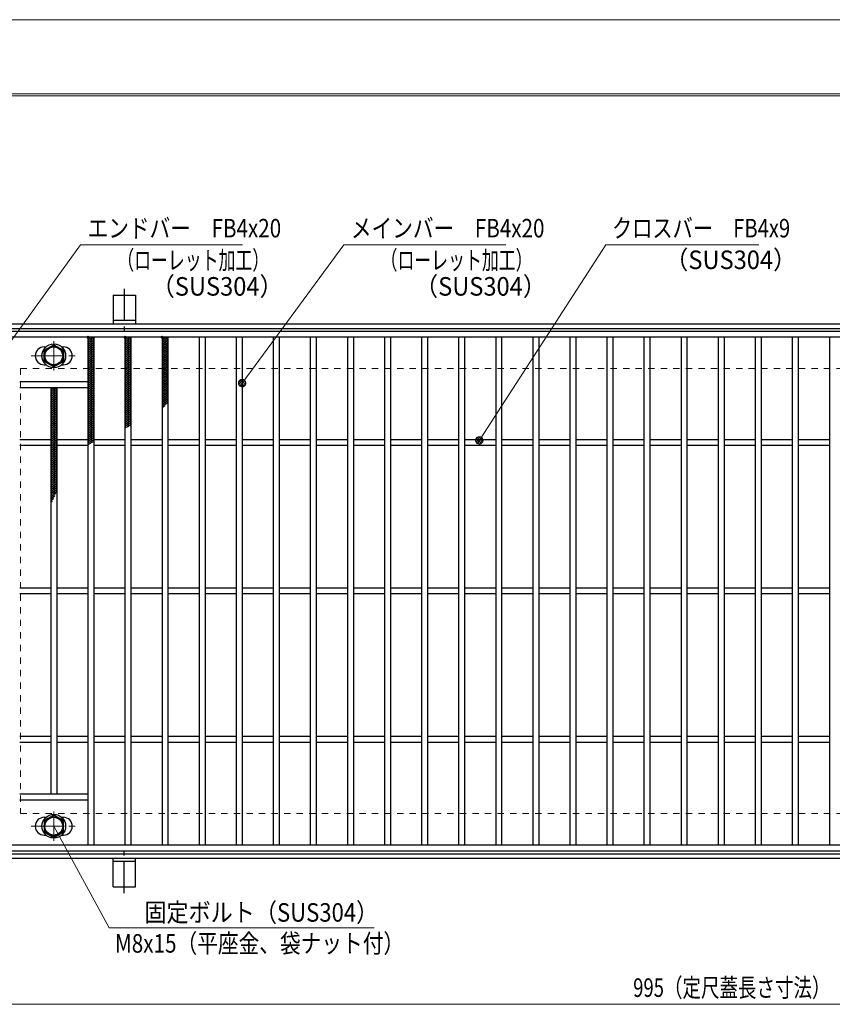
# Model space of a CAD drawing. Units: millimetres. Extents: x -1050 to 1050, y -743 to 742.
# Drawn here: x -766 to -218, y 79 to 742 of the extents above; entities that cross this region are included whole.
import ezdxf

# ---------------------------------------------------------------- set-up
doc = ezdxf.new("R2010")
doc.units = ezdxf.units.MM
doc.header["$LTSCALE"] = 5
doc.linetypes.add('JWW_CENTER1', pattern=[6.773333, 4.233333, -0.846667, 0.846667, -0.846667])
doc.linetypes.add('JWW_DASHED1', pattern=[1.693333, 0.846667, -0.846667])
for name, color, linetype in [('7-図\u3000枠', 7, 'Continuous'), ('アンカー', 7, 'Continuous'), ('ハッチング', 7, 'Continuous'), ('中心線', 7, 'Continuous'), ('寸法注釈', 7, 'Continuous'), ('枠', 7, 'Continuous'), ('溝開口', 7, 'Continuous'), ('締付部品', 7, 'Continuous'), ('蓋', 7, 'Continuous')]:
    doc.layers.add(name, color=color, linetype=linetype)
doc.styles.add('ＭＳ ゴシック', font='txt', dxfattribs={"height": 1})

# ---------------------------------------------------------------- blocks, each defined once
blk = doc.blocks.new('A$C5D7C781A_0-A_')
at = {"layer": 'アンカー', "color": 6, "linetype": 'JWW_CENTER1', "lineweight": 25}
blk.add_line((7.5, 28.02), (7.5, 0), dxfattribs=at)
at = {"layer": 'アンカー', "color": 7, "linetype": 'Continuous', "lineweight": 25}
for p, q in [((0, 23.76), (0, 4.45)), ((0, 23.76), (15, 23.76)), ((15, 23.76), (15, 4.45)), ((15, 6.75), (0, 6.75)), ((0, 4.45), (15, 4.45))]:
    blk.add_line(p, q, dxfattribs=at)
blk = doc.blocks.new('_Dot_0-1_')
at = {"layer": '寸法注釈', "color": 2, "linetype": 'Continuous', "lineweight": 5}
for p, q in [((-0.5, 0), (-1, 0)), ((-0.48, 0.12), (-0.5, 0.06)), ((-0.5, 0.06), (-0.5, 0)), ((-0.5, 0), (-0.5, -0.06)), ((0, 0), (-0.5, 0)), ((-0.5, 0), (0, 0)), ((-0.46, 0.18), (-0.48, 0.12)), ((-0.44, 0.24), (-0.46, 0.18)), ((-0.4, 0.29), (-0.44, 0.24)), ((-0.36, 0.34), (-0.4, 0.29)), ((-0.32, 0.39), (-0.36, 0.34)), ((-0.27, 0.42), (-0.32, 0.39)), ((-0.21, 0.45), (-0.27, 0.42)), ((-0.15, 0.48), (-0.21, 0.45)), ((-0.09, 0.49), (-0.15, 0.48)), ((-0.03, 0.5), (-0.09, 0.49)), ((0.03, 0.5), (-0.03, 0.5)), ((0.5, 0), (0, 0)), ((0, 0), (0, 0)), ((0, 0), (0, 0)), ((0, 0), (0, 0)), ((0, 0), (0, 0)), ((0, 0), (0, 0)), ((0, 0), (0, 0)), ((0, 0), (0, 0)), ((0, 0), (0, 0)), ((0, 0), (0, 0)), ((0, 0), (0, 0)), ((0, 0), (0, 0)), ((0, 0), (0, 0)), ((0, 0), (0, 0)), ((0, 0), (0, 0)), ((0, 0), (0, 0)), ((0, 0), (0, 0)), ((0, 0), (0, 0)), ((0, 0), (0, 0)), ((0, 0), (0, 0)), ((0, 0), (0, 0)), ((0, 0), (0, 0)), ((0, 0), (0, 0)), ((0, 0), (0, 0)), ((0, 0), (0, 0)), ((0, 0), (0, 0)), ((0, 0), (0, 0)), ((0, 0), (0, 0)), ((0, 0), (0, 0)), ((0, 0), (0, 0)), ((0, 0), (0, 0)), ((0, 0), (0, 0)), ((0, 0), (0, 0)), ((0, 0), (0, 0)), ((0, 0), (0, 0)), ((0, 0), (0, 0)), ((0, 0), (0, 0)), ((0, 0), (0, 0)), ((0, 0), (0, 0)), ((0, 0), (0, 0)), ((0, 0), (0, 0)), ((0, 0), (0, 0)), ((0, 0), (0, 0)), ((0, 0), (0, 0)), ((0, 0), (0, 0)), ((0, 0), (0, 0)), ((0, 0), (0, 0)), ((0, 0), (0, 0)), ((0, 0), (0, 0)), ((0, 0), (0, 0)), ((0, 0), (0, 0)), ((0, 0), (0.5, 0)), ((0.09, 0.49), (0.03, 0.5)), ((0.15, 0.48), (0.09, 0.49)), ((0.21, 0.45), (0.15, 0.48)), ((0.27, 0.42), (0.21, 0.45)), ((0.32, 0.39), (0.27, 0.42)), ((0.36, 0.34), (0.32, 0.39)), ((0.4, 0.29), (0.36, 0.34)), ((0.44, 0.24), (0.4, 0.29)), ((0.46, 0.18), (0.44, 0.24)), ((0.48, 0.12), (0.46, 0.18)), ((0.5, 0.06), (0.48, 0.12)), ((0.5, 0), (0.5, 0.06)), ((-0.5, -0.06), (-0.48, -0.12)), ((-0.48, -0.12), (-0.46, -0.18)), ((-0.46, -0.18), (-0.44, -0.24)), ((-0.44, -0.24), (-0.4, -0.29)), ((-0.4, -0.29), (-0.36, -0.34)), ((-0.36, -0.34), (-0.32, -0.39)), ((-0.32, -0.39), (-0.27, -0.42)), ((-0.27, -0.42), (-0.21, -0.45)), ((-0.21, -0.45), (-0.15, -0.48)), ((-0.15, -0.48), (-0.09, -0.49)), ((-0.09, -0.49), (-0.03, -0.5)), ((-0.03, -0.5), (0.03, -0.5)), ((0.03, -0.5), (0.09, -0.49)), ((0.09, -0.49), (0.15, -0.48)), ((0.15, -0.48), (0.21, -0.45)), ((0.21, -0.45), (0.27, -0.42)), ((0.27, -0.42), (0.32, -0.39)), ((0.32, -0.39), (0.36, -0.34)), ((0.36, -0.34), (0.4, -0.29)), ((0.4, -0.29), (0.44, -0.24)), ((0.44, -0.24), (0.46, -0.18)), ((0.46, -0.18), (0.48, -0.12)), ((0.48, -0.12), (0.5, -0.06)), ((0.5, -0.06), (0.5, 0))]:
    blk.add_line(p, q, dxfattribs=at)
at = {"layer": '寸法注釈', "color": 2, "linetype": 'Continuous', "lineweight": 20}
for p, q in [((0.49, 0.1), (-0.49, 0.1)), ((0.4, 0.3), (-0.4, 0.3)), ((0.46, -0.2), (-0.46, -0.2)), ((0.3, -0.4), (-0.3, -0.4))]:
    blk.add_line(p, q, dxfattribs=at)

msp = doc.modelspace()

# ---------------------------------------------------------------- linework, layer by layer
at = {"layer": '7-図\u3000枠', "color": 4, "linetype": 'Continuous', "lineweight": 5}
for p, q in [((-975, 692.5), (1000, 692.5)), ((-973.75, 691.25), (998.75, 691.25))]:
    msp.add_line(p, q, dxfattribs=at)
at = {"layer": 'DEFPOINTS', "color": 4, "linetype": 'Continuous', "lineweight": 5}
msp.add_line((-1050, 742.5), (1050, 742.5), dxfattribs=at)
at = {"layer": 'ハッチング', "color": 4, "linetype": 'Continuous', "lineweight": 15}
for p, q in [((-719.95, 525.97), (-715.95, 528.47)), ((-719.95, 528.47), (-715.95, 525.97)), ((-719.95, 527.22), (-717.95, 528.47)), ((-719.95, 524.72), (-715.95, 527.22)), ((-719.95, 527.22), (-715.95, 524.72)), ((-719.95, 523.47), (-715.95, 525.97)), ((-719.95, 525.97), (-715.95, 523.47)), ((-719.95, 522.22), (-715.95, 524.72)), ((-719.95, 524.72), (-715.95, 522.22)), ((-717.95, 528.47), (-715.95, 527.22)), ((-694.95, 525.97), (-690.95, 528.47)), ((-694.95, 528.47), (-690.95, 525.97)), ((-694.95, 527.22), (-692.95, 528.47)), ((-694.95, 524.72), (-690.95, 527.22)), ((-694.95, 527.22), (-690.95, 524.72)), ((-694.95, 523.47), (-690.95, 525.97)), ((-694.95, 525.97), (-690.95, 523.47)), ((-694.95, 522.22), (-690.95, 524.72)), ((-694.95, 524.72), (-690.95, 522.22)), ((-692.95, 528.47), (-690.95, 527.22)), ((-669.95, 525.97), (-665.95, 528.47)), ((-669.95, 528.47), (-665.95, 525.97)), ((-669.95, 527.22), (-667.95, 528.47)), ((-669.95, 524.72), (-665.95, 527.22)), ((-669.95, 527.22), (-665.95, 524.72)), ((-669.95, 523.47), (-665.95, 525.97)), ((-669.95, 525.97), (-665.95, 523.47)), ((-669.95, 522.22), (-665.95, 524.72)), ((-669.95, 524.72), (-665.95, 522.22)), ((-667.95, 528.47), (-665.95, 527.22)), ((-719.95, 520.97), (-715.95, 523.47)), ((-719.95, 523.47), (-715.95, 520.97)), ((-719.95, 519.72), (-715.95, 522.22)), ((-719.95, 522.22), (-715.95, 519.72)), ((-719.95, 518.47), (-715.95, 520.97)), ((-719.95, 520.97), (-715.95, 518.47)), ((-719.95, 517.22), (-715.95, 519.72)), ((-719.95, 519.72), (-715.95, 517.22)), ((-719.95, 515.97), (-715.95, 518.47)), ((-719.95, 518.47), (-715.95, 515.97)), ((-694.95, 520.97), (-690.95, 523.47)), ((-694.95, 523.47), (-690.95, 520.97)), ((-694.95, 519.72), (-690.95, 522.22)), ((-694.95, 522.22), (-690.95, 519.72)), ((-694.95, 518.47), (-690.95, 520.97)), ((-694.95, 520.97), (-690.95, 518.47)), ((-694.95, 517.22), (-690.95, 519.72)), ((-694.95, 519.72), (-690.95, 517.22)), ((-694.95, 515.97), (-690.95, 518.47)), ((-694.95, 518.47), (-690.95, 515.97)), ((-669.95, 520.97), (-665.95, 523.47)), ((-669.95, 523.47), (-665.95, 520.97)), ((-669.95, 519.72), (-665.95, 522.22)), ((-669.95, 522.22), (-665.95, 519.72)), ((-669.95, 518.47), (-665.95, 520.97)), ((-669.95, 520.97), (-665.95, 518.47)), ((-669.95, 517.22), (-665.95, 519.72)), ((-669.95, 519.72), (-665.95, 517.22)), ((-669.95, 515.97), (-665.95, 518.47)), ((-669.95, 518.47), (-665.95, 515.97)), ((-719.95, 514.72), (-715.95, 517.22)), ((-719.95, 517.22), (-715.95, 514.72)), ((-719.95, 513.47), (-715.95, 515.97)), ((-719.95, 515.97), (-715.95, 513.47)), ((-719.95, 512.22), (-715.95, 514.72)), ((-719.95, 514.72), (-715.95, 512.22)), ((-719.95, 510.97), (-715.95, 513.47)), ((-719.95, 513.47), (-715.95, 510.97)), ((-719.95, 509.72), (-715.95, 512.22)), ((-719.95, 512.22), (-715.95, 509.72)), ((-719.95, 508.47), (-715.95, 510.97)), ((-719.95, 510.97), (-715.95, 508.47)), ((-694.95, 514.72), (-690.95, 517.22)), ((-694.95, 517.22), (-690.95, 514.72)), ((-694.95, 513.47), (-690.95, 515.97)), ((-694.95, 515.97), (-690.95, 513.47)), ((-694.95, 512.22), (-690.95, 514.72)), ((-694.95, 514.72), (-690.95, 512.22)), ((-694.95, 510.97), (-690.95, 513.47)), ((-694.95, 513.47), (-690.95, 510.97)), ((-694.95, 509.72), (-690.95, 512.22)), ((-694.95, 512.22), (-690.95, 509.72)), ((-694.95, 508.47), (-690.95, 510.97)), ((-694.95, 510.97), (-690.95, 508.47)), ((-669.95, 514.72), (-665.95, 517.22)), ((-669.95, 517.22), (-665.95, 514.72)), ((-669.95, 513.47), (-665.95, 515.97)), ((-669.95, 515.97), (-665.95, 513.47)), ((-669.95, 512.22), (-665.95, 514.72)), ((-669.95, 514.72), (-665.95, 512.22)), ((-669.95, 510.97), (-665.95, 513.47)), ((-669.95, 513.47), (-665.95, 510.97)), ((-669.95, 509.72), (-665.95, 512.22)), ((-669.95, 512.22), (-665.95, 509.72)), ((-669.95, 508.47), (-665.95, 510.97)), ((-669.95, 510.97), (-665.95, 508.47)), ((-719.95, 507.22), (-715.95, 509.72)), ((-719.95, 509.72), (-715.95, 507.22)), ((-719.95, 505.97), (-715.95, 508.47)), ((-719.95, 508.47), (-715.95, 505.97)), ((-719.95, 504.72), (-715.95, 507.22)), ((-719.95, 507.22), (-715.95, 504.72)), ((-719.95, 503.47), (-715.95, 505.97)), ((-719.95, 505.97), (-715.95, 503.47)), ((-719.95, 502.22), (-715.95, 504.72)), ((-719.95, 504.72), (-715.95, 502.22)), ((-694.95, 507.22), (-690.95, 509.72)), ((-694.95, 509.72), (-690.95, 507.22)), ((-694.95, 505.97), (-690.95, 508.47)), ((-694.95, 508.47), (-690.95, 505.97)), ((-694.95, 504.72), (-690.95, 507.22)), ((-694.95, 507.22), (-690.95, 504.72)), ((-694.95, 503.47), (-690.95, 505.97)), ((-694.95, 505.97), (-690.95, 503.47)), ((-694.95, 502.22), (-690.95, 504.72)), ((-694.95, 504.72), (-690.95, 502.22)), ((-669.95, 507.22), (-665.95, 509.72)), ((-669.95, 509.72), (-665.95, 507.22)), ((-669.95, 505.97), (-665.95, 508.47)), ((-669.95, 508.47), (-665.95, 505.97)), ((-669.95, 504.72), (-665.95, 507.22)), ((-669.95, 507.22), (-665.95, 504.72)), ((-669.95, 503.47), (-665.95, 505.97)), ((-669.95, 505.97), (-665.95, 503.47)), ((-669.95, 502.22), (-665.95, 504.72)), ((-669.95, 504.72), (-665.95, 502.22)), ((-719.95, 500.97), (-715.95, 503.47)), ((-719.95, 503.47), (-715.95, 500.97)), ((-719.95, 499.72), (-715.95, 502.22)), ((-719.95, 502.22), (-715.95, 499.72)), ((-719.95, 498.47), (-715.95, 500.97)), ((-719.95, 500.97), (-715.95, 498.47)), ((-719.95, 497.22), (-715.95, 499.72)), ((-719.95, 499.72), (-715.95, 497.22)), ((-719.95, 495.97), (-715.95, 498.47)), ((-719.95, 498.47), (-715.95, 495.97)), ((-694.95, 500.97), (-690.95, 503.47)), ((-694.95, 503.47), (-690.95, 500.97)), ((-694.95, 499.72), (-690.95, 502.22)), ((-694.95, 502.22), (-690.95, 499.72)), ((-694.95, 498.47), (-690.95, 500.97)), ((-694.95, 500.97), (-690.95, 498.47)), ((-694.95, 497.22), (-690.95, 499.72)), ((-694.95, 499.72), (-690.95, 497.22)), ((-694.95, 495.97), (-690.95, 498.47)), ((-694.95, 498.47), (-690.95, 495.97)), ((-669.95, 500.97), (-665.95, 503.47)), ((-669.95, 503.47), (-665.95, 500.97)), ((-669.95, 499.72), (-665.95, 502.22)), ((-669.95, 502.22), (-665.95, 499.72)), ((-669.95, 498.47), (-665.95, 500.97)), ((-669.95, 500.97), (-665.95, 498.47)), ((-669.95, 497.22), (-665.95, 499.72)), ((-669.95, 499.72), (-665.95, 497.22)), ((-669.95, 495.97), (-665.95, 498.47)), ((-669.95, 498.47), (-665.95, 495.97)), ((-744.95, 492.22), (-741.35, 494.47)), ((-744.95, 493.47), (-743.35, 494.47)), ((-744.95, 490.97), (-740.95, 493.47)), ((-744.95, 493.47), (-740.95, 490.97)), ((-744.95, 489.72), (-740.95, 492.22)), ((-744.95, 492.22), (-740.95, 489.72)), ((-744.55, 494.47), (-740.95, 492.22)), ((-742.55, 494.47), (-740.95, 493.47)), ((-719.95, 494.72), (-715.95, 497.22)), ((-719.95, 497.22), (-715.95, 494.72)), ((-719.95, 493.47), (-715.95, 495.97)), ((-719.95, 495.97), (-715.95, 493.47)), ((-719.95, 492.22), (-715.95, 494.72)), ((-719.95, 494.72), (-715.95, 492.22)), ((-719.95, 490.97), (-715.95, 493.47)), ((-719.95, 493.47), (-715.95, 490.97)), ((-719.95, 489.72), (-715.95, 492.22)), ((-719.95, 492.22), (-715.95, 489.72)), ((-694.95, 494.72), (-690.95, 497.22)), ((-694.95, 497.22), (-690.95, 494.72)), ((-694.95, 493.47), (-690.95, 495.97)), ((-694.95, 495.97), (-690.95, 493.47)), ((-694.95, 492.22), (-690.95, 494.72)), ((-694.95, 494.72), (-690.95, 492.22)), ((-694.95, 490.97), (-690.95, 493.47)), ((-694.95, 493.47), (-690.95, 490.97)), ((-694.95, 489.72), (-690.95, 492.22)), ((-694.95, 492.22), (-690.95, 489.72)), ((-669.95, 494.72), (-665.95, 497.22)), ((-669.95, 497.22), (-665.95, 494.72)), ((-669.95, 493.47), (-665.95, 495.97)), ((-669.95, 495.97), (-665.95, 493.47)), ((-669.95, 492.22), (-665.95, 494.72)), ((-669.95, 494.72), (-665.95, 492.22)), ((-669.95, 490.97), (-665.95, 493.47)), ((-669.95, 493.47), (-665.95, 490.97)), ((-669.95, 489.72), (-665.95, 492.22)), ((-669.95, 492.22), (-665.95, 489.72)), ((-744.95, 488.47), (-740.95, 490.97)), ((-744.95, 490.97), (-740.95, 488.47)), ((-744.95, 487.22), (-740.95, 489.72)), ((-744.95, 489.72), (-740.95, 487.22)), ((-744.95, 485.97), (-740.95, 488.47)), ((-744.95, 488.47), (-740.95, 485.97)), ((-744.95, 484.72), (-740.95, 487.22)), ((-744.95, 487.22), (-740.95, 484.72)), ((-744.95, 483.47), (-740.95, 485.97)), ((-744.95, 485.97), (-740.95, 483.47)), ((-744.95, 482.22), (-740.95, 484.72)), ((-744.95, 484.72), (-740.95, 482.22)), ((-719.95, 488.47), (-715.95, 490.97)), ((-719.95, 490.97), (-715.95, 488.47)), ((-719.95, 487.22), (-715.95, 489.72)), ((-719.95, 489.72), (-715.95, 487.22)), ((-719.95, 485.97), (-715.95, 488.47)), ((-719.95, 488.47), (-715.95, 485.97)), ((-719.95, 484.72), (-715.95, 487.22)), ((-719.95, 487.22), (-715.95, 484.72)), ((-719.95, 483.47), (-715.95, 485.97)), ((-719.95, 485.97), (-715.95, 483.47)), ((-719.95, 482.22), (-715.95, 484.72)), ((-719.95, 484.72), (-715.95, 482.22)), ((-694.95, 488.47), (-690.95, 490.97)), ((-694.95, 490.97), (-690.95, 488.47)), ((-694.95, 487.22), (-690.95, 489.72)), ((-694.95, 489.72), (-690.95, 487.22)), ((-694.95, 485.97), (-690.95, 488.47)), ((-694.95, 488.47), (-690.95, 485.97)), ((-694.95, 484.72), (-690.95, 487.22)), ((-694.95, 487.22), (-690.95, 484.72)), ((-694.95, 483.47), (-690.95, 485.97)), ((-694.95, 485.97), (-690.95, 483.47)), ((-694.95, 482.22), (-690.95, 484.72)), ((-694.95, 484.72), (-690.95, 482.22)), ((-669.95, 488.47), (-665.95, 490.97)), ((-669.95, 490.97), (-665.95, 488.47)), ((-669.95, 487.22), (-665.95, 489.72)), ((-669.95, 489.72), (-665.95, 487.22)), ((-669.95, 485.97), (-665.95, 488.47)), ((-669.95, 488.47), (-665.95, 485.97)), ((-669.95, 484.72), (-665.95, 487.22)), ((-669.95, 487.22), (-665.95, 484.72)), ((-669.95, 483.47), (-665.95, 485.97)), ((-669.95, 485.97), (-666.51, 483.82)), ((-669.95, 482.22), (-665.95, 484.72)), ((-669.95, 484.72), (-667.22, 483.02)), ((-744.95, 480.97), (-740.95, 483.47)), ((-744.95, 483.47), (-740.95, 480.97)), ((-744.95, 479.72), (-740.95, 482.22)), ((-744.95, 482.22), (-740.95, 479.72)), ((-744.95, 478.47), (-740.95, 480.97)), ((-744.95, 480.97), (-740.95, 478.47)), ((-744.95, 477.22), (-740.95, 479.72)), ((-744.95, 479.72), (-740.95, 477.22)), ((-744.95, 475.97), (-740.95, 478.47)), ((-744.95, 478.47), (-740.95, 475.97)), ((-719.95, 480.97), (-715.95, 483.47)), ((-719.95, 483.47), (-715.95, 480.97)), ((-719.95, 479.72), (-715.95, 482.22)), ((-719.95, 482.22), (-715.95, 479.72)), ((-719.95, 478.47), (-715.95, 480.97)), ((-719.95, 480.97), (-715.95, 478.47)), ((-719.95, 477.22), (-715.95, 479.72)), ((-719.95, 479.72), (-715.95, 477.22)), ((-719.95, 475.97), (-715.95, 478.47)), ((-719.95, 478.47), (-715.95, 475.97)), ((-694.95, 480.97), (-690.95, 483.47)), ((-694.95, 483.47), (-690.95, 480.97)), ((-694.95, 479.72), (-690.95, 482.22)), ((-694.95, 482.22), (-690.95, 479.72)), ((-694.95, 478.47), (-690.95, 480.97)), ((-694.95, 480.97), (-690.95, 478.47)), ((-694.95, 477.22), (-690.95, 479.72)), ((-694.95, 479.72), (-690.95, 477.22)), ((-694.95, 475.97), (-690.95, 478.47)), ((-694.95, 478.47), (-690.95, 475.97)), ((-669.95, 483.47), (-667.96, 482.23)), ((-669.95, 482.22), (-668.73, 481.46)), ((-669.95, 480.97), (-668.01, 482.19)), ((-669.95, 480.97), (-669.53, 480.71)), ((-744.95, 474.72), (-740.95, 477.22)), ((-744.95, 477.22), (-740.95, 474.72)), ((-744.95, 473.47), (-740.95, 475.97)), ((-744.95, 475.97), (-740.95, 473.47)), ((-744.95, 472.22), (-740.95, 474.72)), ((-744.95, 474.72), (-740.95, 472.22)), ((-744.95, 470.97), (-740.95, 473.47)), ((-744.95, 473.47), (-740.95, 470.97)), ((-744.95, 469.72), (-740.95, 472.22)), ((-744.95, 472.22), (-740.95, 469.72)), ((-719.95, 474.72), (-715.95, 477.22)), ((-719.95, 477.22), (-715.95, 474.72)), ((-719.95, 473.47), (-715.95, 475.97)), ((-719.95, 475.97), (-715.95, 473.47)), ((-719.95, 472.22), (-715.95, 474.72)), ((-719.95, 474.72), (-715.95, 472.22)), ((-719.95, 470.97), (-715.95, 473.47)), ((-719.95, 473.47), (-715.95, 470.97)), ((-719.95, 469.72), (-715.95, 472.22)), ((-719.95, 472.22), (-715.95, 469.72)), ((-694.95, 474.72), (-690.95, 477.22)), ((-694.95, 477.22), (-690.95, 474.72)), ((-694.95, 473.47), (-690.95, 475.97)), ((-694.95, 475.97), (-690.95, 473.47)), ((-694.95, 472.22), (-690.95, 474.72)), ((-694.95, 474.72), (-690.95, 472.22)), ((-694.95, 470.97), (-690.95, 473.47)), ((-694.95, 473.47), (-690.95, 470.97)), ((-694.95, 469.72), (-690.95, 472.22)), ((-694.95, 472.22), (-690.95, 469.72)), ((-744.95, 468.47), (-740.95, 470.97)), ((-744.95, 470.97), (-740.95, 468.47)), ((-744.95, 467.22), (-740.95, 469.72)), ((-744.95, 469.72), (-740.95, 467.22)), ((-744.95, 465.97), (-740.95, 468.47)), ((-744.95, 468.47), (-740.95, 465.97)), ((-744.95, 464.72), (-740.95, 467.22)), ((-744.95, 467.22), (-740.95, 464.72)), ((-744.95, 463.47), (-740.95, 465.97)), ((-744.95, 465.97), (-740.95, 463.47)), ((-744.95, 462.22), (-740.95, 464.72)), ((-744.95, 464.72), (-740.95, 462.22)), ((-719.95, 468.47), (-715.95, 470.97)), ((-719.95, 470.97), (-715.95, 468.47)), ((-719.95, 467.22), (-715.95, 469.72)), ((-719.95, 469.72), (-715.95, 467.22)), ((-719.95, 465.97), (-715.95, 468.47)), ((-719.95, 468.47), (-715.95, 465.97)), ((-719.95, 464.72), (-715.95, 467.22)), ((-719.95, 467.22), (-715.95, 464.72)), ((-719.95, 463.47), (-715.95, 465.97)), ((-719.95, 465.97), (-715.95, 463.47)), ((-719.95, 462.22), (-715.95, 464.72)), ((-719.95, 464.72), (-715.95, 462.22)), ((-694.95, 468.47), (-690.95, 470.97)), ((-694.95, 470.97), (-691.09, 468.56)), ((-694.95, 467.22), (-690.95, 469.72)), ((-694.95, 469.72), (-692.31, 468.08)), ((-694.95, 468.47), (-693.54, 467.6)), ((-694.95, 467.22), (-694.78, 467.12)), ((-744.95, 460.97), (-740.95, 463.47)), ((-744.95, 463.47), (-740.95, 460.97)), ((-744.95, 459.72), (-740.95, 462.22)), ((-744.95, 462.22), (-740.95, 459.72)), ((-744.95, 458.47), (-740.95, 460.97)), ((-744.95, 460.97), (-740.95, 458.47)), ((-744.95, 457.22), (-740.95, 459.72)), ((-744.95, 459.72), (-740.95, 457.22)), ((-744.95, 455.97), (-740.95, 458.47)), ((-744.95, 458.47), (-740.95, 455.97)), ((-719.95, 460.97), (-715.95, 463.47)), ((-719.95, 463.47), (-715.95, 460.97)), ((-719.95, 459.72), (-715.95, 462.22)), ((-719.95, 462.22), (-715.95, 459.72)), ((-719.95, 458.47), (-715.95, 460.97)), ((-719.95, 460.97), (-715.95, 458.47)), ((-719.95, 457.22), (-715.95, 459.72)), ((-719.95, 459.72), (-716.61, 457.64)), ((-719.95, 455.97), (-715.95, 458.47)), ((-719.95, 458.47), (-717.65, 457.04)), ((-744.95, 454.72), (-740.95, 457.22)), ((-744.95, 457.22), (-740.95, 454.72)), ((-744.95, 453.47), (-740.95, 455.97)), ((-744.95, 455.97), (-740.95, 453.47)), ((-744.95, 452.22), (-740.95, 454.72)), ((-744.95, 454.72), (-740.95, 452.22)), ((-744.95, 450.97), (-740.95, 453.47)), ((-744.95, 453.47), (-740.95, 450.97)), ((-744.95, 449.72), (-740.95, 452.22)), ((-744.95, 452.22), (-740.95, 449.72)), ((-719.95, 457.22), (-718.66, 456.42)), ((-719.95, 455.97), (-719.65, 455.79)), ((-744.95, 448.47), (-740.95, 450.97)), ((-744.95, 450.97), (-740.95, 448.47)), ((-744.95, 447.22), (-740.95, 449.72)), ((-744.95, 449.72), (-740.95, 447.22)), ((-744.95, 445.97), (-740.95, 448.47)), ((-744.95, 448.47), (-740.95, 445.97)), ((-744.95, 444.72), (-740.95, 447.22)), ((-744.95, 447.22), (-740.95, 444.72)), ((-744.95, 443.47), (-740.95, 445.97)), ((-744.95, 445.97), (-740.95, 443.47)), ((-744.95, 442.22), (-740.95, 444.72)), ((-744.95, 444.72), (-740.95, 442.22)), ((-744.95, 440.97), (-740.95, 443.47)), ((-744.95, 443.47), (-740.95, 440.97)), ((-744.95, 439.72), (-740.95, 442.22)), ((-744.95, 442.22), (-740.95, 439.72)), ((-744.95, 438.47), (-740.95, 440.97)), ((-744.95, 440.97), (-740.95, 438.47)), ((-744.95, 437.22), (-740.95, 439.72)), ((-744.95, 439.72), (-740.95, 437.22)), ((-744.95, 435.97), (-740.95, 438.47)), ((-744.95, 438.47), (-740.95, 435.97)), ((-744.95, 434.72), (-740.95, 437.22)), ((-744.95, 437.22), (-740.95, 434.72)), ((-744.95, 433.47), (-740.95, 435.97)), ((-744.95, 435.97), (-740.95, 433.47)), ((-744.95, 432.22), (-740.95, 434.72)), ((-744.95, 434.72), (-740.95, 432.22)), ((-744.95, 430.97), (-740.95, 433.47)), ((-744.95, 433.47), (-740.95, 430.97)), ((-744.95, 429.72), (-740.95, 432.22)), ((-744.95, 432.22), (-740.95, 429.72)), ((-744.95, 428.47), (-740.95, 430.97)), ((-744.95, 430.97), (-740.95, 428.47)), ((-744.95, 427.22), (-740.95, 429.72)), ((-744.95, 429.72), (-740.95, 427.22)), ((-744.95, 425.97), (-740.95, 428.47)), ((-744.95, 428.47), (-740.95, 425.97)), ((-744.95, 424.72), (-740.95, 427.22)), ((-744.95, 427.22), (-740.95, 424.72)), ((-744.95, 423.47), (-740.95, 425.97)), ((-744.95, 425.97), (-741.3, 423.69)), ((-744.95, 422.22), (-740.95, 424.72)), ((-744.95, 424.72), (-741.73, 422.71)), ((-744.95, 423.47), (-742.17, 421.74)), ((-744.95, 420.97), (-741.57, 423.09)), ((-744.95, 422.22), (-742.61, 420.76)), ((-744.95, 419.72), (-742.34, 421.36)), ((-744.95, 420.97), (-743.06, 419.79)), ((-744.95, 419.72), (-743.52, 418.83)), ((-744.95, 418.47), (-743.15, 419.6)), ((-744.95, 418.47), (-743.99, 417.87)), ((-744.95, 417.22), (-744.02, 417.81)), ((-744.95, 417.22), (-744.47, 416.92))]:
    msp.add_line(p, q, dxfattribs=at)
at = {"layer": 'ハッチング', "color": 4, "linetype": 'Continuous', "lineweight": 15, "const_width": 1}
for points in [[(-719.45, 528.47, 0.414214), (-719.95, 528.97, 0.414214), (-720.45, 528.47, 0.414214), (-719.95, 527.97, 0.414214)], [(-694.45, 528.47, 0.414214), (-694.95, 528.97, 0.414214), (-695.45, 528.47, 0.414214), (-694.95, 527.97, 0.414214)], [(-669.45, 528.47, 0.414214), (-669.95, 528.97, 0.414214), (-670.45, 528.47, 0.414214), (-669.95, 527.97, 0.414214)]]:
    msp.add_lwpolyline(points, format="xyb", close=True, dxfattribs=at)
at = {"layer": '中心線', "color": 6, "linetype": 'JWW_CENTER1', "lineweight": 18}
for p, q in [((-742.95, 525.87), (-742.95, 506.08)), ((-758.2, 515.98), (-727.7, 515.98)), ((-742.95, 189.08), (-742.95, 208.87)), ((-758.2, 198.97), (-727.7, 198.97))]:
    msp.add_line(p, q, dxfattribs=at)
at = {"layer": '寸法注釈', "color": 2, "linetype": 'Continuous', "lineweight": 18}
for p, q in [((-724.93, 590.75), (-785.86, 506.67)), ((-615.71, 590.75), (-724.93, 590.75)), ((-547.37, 590.75), (-615.35, 498.44)), ((-438.15, 590.75), (-547.37, 590.75)), ((-370.72, 590.75), (-455.45, 459.81)), ((-267.51, 590.75), (-370.72, 590.75)), ((-705.53, 130.44), (-742.95, 198.97)), ((-526.9, 130.44), (-705.53, 130.44)), ((-785.45, 78.95), (199.55, 78.95)), ((-785.45, 78.95), (-764.34, 78.95))]:
    msp.add_line(p, q, dxfattribs=at)
at = {"layer": '枠', "color": 7, "linetype": 'Continuous', "lineweight": 25}
for p, q in [((-795.45, 537.47), (409.55, 537.47)), ((-792.45, 534.47), (407.71, 534.47)), ((-792.45, 180.47), (411.39, 180.47)), ((-795.45, 177.47), (409.55, 177.47))]:
    msp.add_line(p, q, dxfattribs=at)
at = {"layer": '溝開口', "color": 4, "linetype": 'JWW_DASHED1', "lineweight": 18}
for p, q in [((-765.45, 507.47), (204.55, 507.47)), ((-765.45, 507.47), (-765.45, 207.47)), ((-765.45, 207.47), (204.55, 207.47))]:
    msp.add_line(p, q, dxfattribs=at)
at = {"layer": '締付部品', "color": 7, "linetype": 'Continuous', "lineweight": 25}
for p, q in [((-749.45, 519.73), (-742.95, 523.48)), ((-749.45, 512.22), (-749.45, 519.73)), ((-742.95, 523.48), (-736.45, 519.73)), ((-736.45, 519.73), (-736.45, 512.22)), ((-742.95, 508.47), (-749.45, 512.22)), ((-736.45, 512.22), (-742.95, 508.47)), ((-742.95, 206.48), (-749.45, 202.72)), ((-736.45, 202.72), (-742.95, 206.48)), ((-749.45, 202.72), (-749.45, 195.22)), ((-736.45, 195.22), (-736.45, 202.72)), ((-749.45, 195.22), (-742.95, 191.47)), ((-742.95, 191.47), (-736.45, 195.22))]:
    msp.add_line(p, q, dxfattribs=at)
for centre, radius in [((-742.95, 515.97), 8), ((-742.95, 515.98), 6.5), ((-742.95, 515.98), 5.99), ((-742.95, 198.97), 8), ((-742.95, 198.97), 6.5), ((-742.95, 198.97), 5.99)]:
    msp.add_circle(centre, radius, dxfattribs=at)
at = {"layer": '蓋', "color": 5, "linetype": 'Continuous', "lineweight": 25}
for p, q in [((204.55, 532.47), (-790.45, 532.47)), ((204.55, 528.47), (-790.45, 528.47)), ((-719.95, 528.47), (-719.95, 186.47)), ((-715.95, 528.47), (-715.95, 186.47)), ((-694.95, 528.47), (-694.95, 186.47)), ((-690.95, 528.47), (-690.95, 186.47)), ((-669.95, 528.47), (-669.95, 186.47)), ((-665.95, 528.47), (-665.95, 186.47)), ((-644.95, 528.47), (-644.95, 186.47)), ((-640.95, 528.47), (-640.95, 186.47)), ((-619.95, 528.47), (-619.95, 186.47)), ((-615.95, 528.47), (-615.95, 186.47)), ((-594.95, 528.47), (-594.95, 186.47)), ((-590.95, 528.47), (-590.95, 186.47)), ((-569.95, 528.47), (-569.95, 186.47)), ((-565.95, 528.47), (-565.95, 186.47)), ((-544.95, 528.47), (-544.95, 186.47)), ((-540.95, 528.47), (-540.95, 186.47)), ((-519.95, 528.47), (-519.95, 186.47)), ((-515.95, 528.47), (-515.95, 186.47)), ((-494.95, 528.47), (-494.95, 186.47)), ((-490.95, 528.47), (-490.95, 186.47)), ((-469.95, 528.47), (-469.95, 186.47)), ((-465.95, 528.47), (-465.95, 186.47)), ((-444.95, 528.47), (-444.95, 186.47)), ((-440.95, 528.47), (-440.95, 186.47)), ((-419.95, 528.47), (-419.95, 186.47)), ((-415.95, 528.47), (-415.95, 186.47)), ((-394.95, 528.47), (-394.95, 186.47)), ((-390.95, 528.47), (-390.95, 186.47)), ((-369.95, 528.47), (-369.95, 186.47)), ((-365.95, 528.47), (-365.95, 186.47)), ((-344.95, 528.47), (-344.95, 186.47)), ((-340.95, 528.47), (-340.95, 186.47)), ((-319.95, 528.47), (-319.95, 186.47)), ((-315.95, 528.47), (-315.95, 186.47)), ((-294.95, 528.47), (-294.95, 186.47)), ((-290.95, 528.47), (-290.95, 186.47)), ((-269.95, 528.47), (-269.95, 186.47)), ((-265.95, 528.47), (-265.95, 186.47)), ((-244.95, 528.47), (-244.95, 186.47)), ((-240.95, 528.47), (-240.95, 186.47)), ((-219.95, 528.47), (-219.95, 186.47)), ((-749.45, 521.98), (-748.24, 521.98)), ((-737.66, 521.98), (-736.45, 521.98)), ((-749.45, 509.98), (-748.24, 509.98)), ((-737.66, 509.98), (-736.45, 509.98)), ((-719.95, 498.47), (-765.95, 498.47)), ((-719.95, 494.47), (-765.95, 494.47)), ((-744.95, 494.47), (-744.95, 220.47)), ((-740.95, 494.47), (-740.95, 220.47)), ((-744.95, 459.47), (-765.95, 459.47)), ((-719.95, 459.47), (-740.95, 459.47)), ((-694.95, 459.47), (-715.95, 459.47)), ((-669.95, 459.47), (-690.95, 459.47)), ((-644.95, 459.47), (-665.95, 459.47)), ((-619.95, 459.47), (-640.95, 459.47)), ((-594.95, 459.47), (-615.95, 459.47)), ((-569.95, 459.47), (-590.95, 459.47)), ((-544.95, 459.47), (-565.95, 459.47)), ((-519.95, 459.47), (-540.95, 459.47)), ((-494.95, 459.47), (-515.95, 459.47)), ((-469.95, 459.47), (-490.95, 459.47)), ((-444.95, 459.47), (-465.95, 459.47)), ((-419.95, 459.47), (-440.95, 459.47)), ((-394.95, 459.47), (-415.95, 459.47)), ((-369.95, 459.47), (-390.95, 459.47)), ((-344.95, 459.47), (-365.95, 459.47)), ((-319.95, 459.47), (-340.95, 459.47)), ((-294.95, 459.47), (-315.95, 459.47)), ((-269.95, 459.47), (-290.95, 459.47)), ((-244.95, 459.47), (-265.95, 459.47)), ((-219.95, 459.47), (-240.95, 459.47)), ((-744.95, 455.47), (-765.95, 455.47)), ((-719.95, 455.47), (-740.95, 455.47)), ((-694.95, 455.47), (-715.95, 455.47)), ((-669.95, 455.47), (-690.95, 455.47)), ((-644.95, 455.47), (-665.95, 455.47)), ((-619.95, 455.47), (-640.95, 455.47)), ((-594.95, 455.47), (-615.95, 455.47)), ((-569.95, 455.47), (-590.95, 455.47)), ((-544.95, 455.47), (-565.95, 455.47)), ((-519.95, 455.47), (-540.95, 455.47)), ((-494.95, 455.47), (-515.95, 455.47)), ((-469.95, 455.47), (-490.95, 455.47)), ((-444.95, 455.47), (-465.95, 455.47)), ((-419.95, 455.47), (-440.95, 455.47)), ((-394.95, 455.47), (-415.95, 455.47)), ((-369.95, 455.47), (-390.95, 455.47)), ((-344.95, 455.47), (-365.95, 455.47)), ((-319.95, 455.47), (-340.95, 455.47)), ((-294.95, 455.47), (-315.95, 455.47)), ((-269.95, 455.47), (-290.95, 455.47)), ((-244.95, 455.47), (-265.95, 455.47)), ((-219.95, 455.47), (-240.95, 455.47)), ((-744.95, 359.47), (-765.95, 359.47)), ((-719.95, 359.47), (-740.95, 359.47)), ((-694.95, 359.47), (-715.95, 359.47)), ((-669.95, 359.47), (-690.95, 359.47)), ((-644.95, 359.47), (-665.95, 359.47)), ((-619.95, 359.47), (-640.95, 359.47)), ((-594.95, 359.47), (-615.95, 359.47)), ((-569.95, 359.47), (-590.95, 359.47)), ((-544.95, 359.47), (-565.95, 359.47)), ((-519.95, 359.47), (-540.95, 359.47)), ((-494.95, 359.47), (-515.95, 359.47)), ((-469.95, 359.47), (-490.95, 359.47)), ((-444.95, 359.47), (-465.95, 359.47)), ((-419.95, 359.47), (-440.95, 359.47)), ((-394.95, 359.47), (-415.95, 359.47)), ((-369.95, 359.47), (-390.95, 359.47)), ((-344.95, 359.47), (-365.95, 359.47)), ((-319.95, 359.47), (-340.95, 359.47)), ((-294.95, 359.47), (-315.95, 359.47)), ((-269.95, 359.47), (-290.95, 359.47)), ((-244.95, 359.47), (-265.95, 359.47)), ((-219.95, 359.47), (-240.95, 359.47)), ((-744.95, 355.47), (-765.95, 355.47)), ((-719.95, 355.47), (-740.95, 355.47)), ((-694.95, 355.47), (-715.95, 355.47)), ((-669.95, 355.47), (-690.95, 355.47)), ((-644.95, 355.47), (-665.95, 355.47)), ((-619.95, 355.47), (-640.95, 355.47)), ((-594.95, 355.47), (-615.95, 355.47)), ((-569.95, 355.47), (-590.95, 355.47)), ((-544.95, 355.47), (-565.95, 355.47)), ((-519.95, 355.47), (-540.95, 355.47)), ((-494.95, 355.47), (-515.95, 355.47)), ((-469.95, 355.47), (-490.95, 355.47)), ((-444.95, 355.47), (-465.95, 355.47)), ((-419.95, 355.47), (-440.95, 355.47)), ((-394.95, 355.47), (-415.95, 355.47)), ((-369.95, 355.47), (-390.95, 355.47)), ((-344.95, 355.47), (-365.95, 355.47)), ((-319.95, 355.47), (-340.95, 355.47)), ((-294.95, 355.47), (-315.95, 355.47)), ((-269.95, 355.47), (-290.95, 355.47)), ((-244.95, 355.47), (-265.95, 355.47)), ((-219.95, 355.47), (-240.95, 355.47)), ((-744.95, 259.47), (-765.95, 259.47)), ((-719.95, 259.47), (-740.95, 259.47)), ((-694.95, 259.47), (-715.95, 259.47)), ((-669.95, 259.47), (-690.95, 259.47)), ((-644.95, 259.47), (-665.95, 259.47)), ((-619.95, 259.47), (-640.95, 259.47)), ((-594.95, 259.47), (-615.95, 259.47)), ((-569.95, 259.47), (-590.95, 259.47)), ((-544.95, 259.47), (-565.95, 259.47)), ((-519.95, 259.47), (-540.95, 259.47)), ((-494.95, 259.47), (-515.95, 259.47)), ((-469.95, 259.47), (-490.95, 259.47)), ((-444.95, 259.47), (-465.95, 259.47)), ((-419.95, 259.47), (-440.95, 259.47)), ((-394.95, 259.47), (-415.95, 259.47)), ((-369.95, 259.47), (-390.95, 259.47)), ((-344.95, 259.47), (-365.95, 259.47)), ((-319.95, 259.47), (-340.95, 259.47)), ((-294.95, 259.47), (-315.95, 259.47)), ((-269.95, 259.47), (-290.95, 259.47)), ((-244.95, 259.47), (-265.95, 259.47)), ((-219.95, 259.47), (-240.95, 259.47)), ((-744.95, 255.47), (-765.95, 255.47)), ((-719.95, 255.47), (-740.95, 255.47)), ((-694.95, 255.47), (-715.95, 255.47)), ((-669.95, 255.47), (-690.95, 255.47)), ((-644.95, 255.47), (-665.95, 255.47)), ((-619.95, 255.47), (-640.95, 255.47)), ((-594.95, 255.47), (-615.95, 255.47)), ((-569.95, 255.47), (-590.95, 255.47)), ((-544.95, 255.47), (-565.95, 255.47)), ((-519.95, 255.47), (-540.95, 255.47)), ((-494.95, 255.47), (-515.95, 255.47)), ((-469.95, 255.47), (-490.95, 255.47)), ((-444.95, 255.47), (-465.95, 255.47)), ((-419.95, 255.47), (-440.95, 255.47)), ((-394.95, 255.47), (-415.95, 255.47)), ((-369.95, 255.47), (-390.95, 255.47)), ((-344.95, 255.47), (-365.95, 255.47)), ((-319.95, 255.47), (-340.95, 255.47)), ((-294.95, 255.47), (-315.95, 255.47)), ((-269.95, 255.47), (-290.95, 255.47)), ((-244.95, 255.47), (-265.95, 255.47)), ((-219.95, 255.47), (-240.95, 255.47)), ((-719.95, 220.47), (-765.95, 220.47)), ((-719.95, 216.47), (-765.95, 216.47)), ((-749.45, 204.97), (-748.24, 204.97)), ((-737.66, 204.97), (-736.45, 204.97)), ((-749.45, 192.97), (-748.24, 192.97)), ((-737.66, 192.97), (-736.45, 192.97)), ((-790.45, 186.47), (204.55, 186.47)), ((-790.45, 182.47), (204.55, 182.47))]:
    msp.add_line(p, q, dxfattribs=at)
for centre, start, end in [((-749.45, 515.98), 90, 270), ((-736.45, 515.98), 270, 90), ((-749.45, 198.97), 90, 270), ((-736.45, 198.97), 270, 90)]:
    msp.add_arc(centre, 6, start, end, dxfattribs=at)

# ---------------------------------------------------------------- block references
at = {"layer": 'アンカー', "color": 7, "linetype": 'Continuous', "lineweight": 25}
msp.add_blockref('A$C5D7C781A_0-A_', (-702.95, 533.02), dxfattribs=at)
at = {"layer": 'アンカー', "color": 7, "linetype": 'Continuous', "lineweight": 25, "xscale": -1, "rotation": 180}
msp.add_blockref('A$C5D7C781A_0-A_', (-702.95, 181.93), dxfattribs=at)
at = {"layer": '寸法注釈', "color": 2, "linetype": 'Continuous', "lineweight": 18, "xscale": 5, "yscale": 5}
for p, rotation in [((-615.95, 497.63), 233.2314554716984), ((-455.99, 458.98), 236.7866958395206)]:
    msp.add_blockref('_Dot_0-1_', p, dxfattribs=dict(at, rotation=rotation))

# ---------------------------------------------------------------- texts
at = {"layer": '寸法注釈', "color": 7, "linetype": 'Continuous', "lineweight": 18, "style": 'ＭＳ ゴシック'}
for s, height, width, p in [('エンドバー\u3000FB4x20', 12.4968, 0.81695, (-720.15, 595.75)), ('メインバー\u3000FB4x20', 12.4968, 0.81695, (-542.59, 595.75)), ('クロスバー\u3000FB4x9', 12.5, 0.799192, (-366.55, 595.75)), ('（ローレット加工）', 12.497, 0.667747, (-700.15, 574.19)), ('（ローレット加工）', 12.497, 0.667747, (-522.59, 574.19)), ('（SUS304）', 12.497, 0.936313, (-330.99, 574.44)), ('（SUS304）', 12.497, 0.936313, (-677.3, 556.53)), ('（SUS304）', 12.497, 0.936313, (-499.74, 556.53)), ('固定ボルト（SUS304）', 12.5, 0.8744, (-681.88, 134.62)), ('M8x15（平座金、袋ナット付）', 12.4968, 0.81858, (-701.7, 113.77)), ('995（定尺蓋長さ寸法）', 12.5, 0.731504, (-352.25, 83.95))]:
    msp.add_text(s, height=height, dxfattribs=dict(at, width=width)).set_placement(p)

doc.saveas('drawing.dxf')
